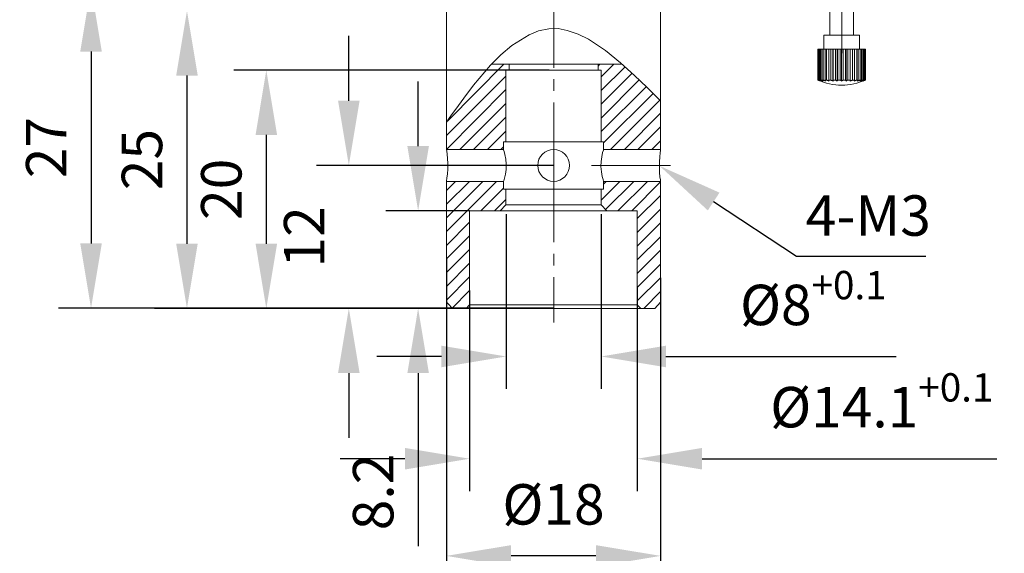
# Model space of a CAD drawing. Units: millimetres. Extents: x 12016 to 12313, y -7569 to -7359.
# Drawn here: x 12142 to 12203, y -7499 to -7466 of the extents above; entities that cross this region are included whole.
import ezdxf
from ezdxf import colors
from ezdxf.entities.mleader import LeaderData, LeaderLine
from ezdxf.math import Vec2, Vec3

# ---------------------------------------------------------------- set-up
doc = ezdxf.new("R2010")
doc.units = ezdxf.units.MM
doc.header["$LTSCALE"] = 10
doc.header["$PDMODE"] = 34
doc.layers.add('6文字层', color=3, linetype='Continuous')
doc.styles.get("Standard").update_dxf_attribs({"font": 'simhei.ttf'})
doc.styles.add('TH-GBD2M', font='calibri.ttf', dxfattribs={"width": 0.8, "height": 2.5})
doc.dimstyles.new('TH-GBD2M', dxfattribs={"dimtxt": 2.5, "dimasz": 4, "dimexe": 2, "dimexo": 0, "dimgap": 1.5, "dimtad": 1, "dimdec": 4, "dimlfac": 0.1, "dimzin": 9, "dimdsep": 46, "dimtxsty": 'TH-GBD2M', "dimcen": 0, "dimclrt": 3, "dimadec": 0, "dimazin": 3, "dimtfac": 1, "dimtdec": 4, "dimtofl": 0, "dimtmove": 0, "dimatfit": 3, "dimfxl": 1, "dimtolj": 1, "dimtzin": 0, "dimarcsym": 0})

# ---------------------------------------------------------------- blocks, each defined once
blk = doc.blocks.new('*D151')
at = {"layer": '6文字层', "color": 0, "lineweight": -2, "transparency": 16777216}
for p, q in [((12166.637, -7473.735), (12166.637, -7469.735)), ((12169.822, -7477.735), (12164.637, -7477.735)), ((12170.032, -7483.766), (12164.637, -7483.766)), ((12166.637, -7487.766), (12166.637, -7498.454))]:
    blk.add_line(p, q, dxfattribs=at)
at = {"layer": '6文字层', "color": 0, "transparency": 16777216}
for points in [[(12165.971, -7473.735), (12167.304, -7473.735), (12166.637, -7477.735)], [(12165.971, -7487.766), (12167.304, -7487.766), (12166.637, -7483.766)]]:
    blk.add_solid(points, dxfattribs=at)
at = {"layer": 'Defpoints', "color": 0, "transparency": 16777216}
for p in [(12169.822, -7477.735), (12166.637, -7483.766), (12170.032, -7483.766)]:
    blk.add_point(p, dxfattribs=at)
at = {"layer": '6文字层', "color": 3, "transparency": 16777216, "insert": (12163.857, -7495.11), "char_height": 2.5, "attachment_point": 5, "rotation": 90, "style": 'TH-GBD2M'}
blk.add_mtext('\\A1;8.2', dxfattribs=at)
blk = doc.blocks.new('*D152')
at = {"layer": '6文字层', "color": 0, "lineweight": -2, "transparency": 16777216}
for p, q in [((12162.354, -7470.93), (12162.354, -7466.93)), ((12175.015, -7474.93), (12160.354, -7474.93)), ((12175.018, -7483.766), (12160.354, -7483.766)), ((12162.354, -7487.766), (12162.354, -7491.766))]:
    blk.add_line(p, q, dxfattribs=at)
at = {"layer": '6文字层', "color": 0, "transparency": 16777216}
for points in [[(12161.688, -7470.93), (12163.021, -7470.93), (12162.354, -7474.93)], [(12161.688, -7487.766), (12163.021, -7487.766), (12162.354, -7483.766)]]:
    blk.add_solid(points, dxfattribs=at)
at = {"layer": 'Defpoints', "color": 0, "transparency": 16777216}
for p in [(12175.015, -7474.93), (12162.354, -7483.766), (12175.018, -7483.766)]:
    blk.add_point(p, dxfattribs=at)
at = {"layer": '6文字层', "color": 3, "transparency": 16777216, "insert": (12159.592, -7479.348), "char_height": 2.5, "attachment_point": 5, "rotation": 90, "style": 'TH-GBD2M'}
blk.add_mtext('\\A1;12', dxfattribs=at)
blk = doc.blocks.new('*D153')
at = {"layer": '6文字层', "color": 0, "lineweight": -2, "transparency": 16777216}
for p, q in [((12174.735, -7469.049), (12155.253, -7469.049)), ((12157.253, -7473.049), (12157.253, -7479.766)), ((12174.615, -7483.766), (12155.253, -7483.766))]:
    blk.add_line(p, q, dxfattribs=at)
at = {"layer": '6文字层', "color": 0, "transparency": 16777216}
for points in [[(12156.587, -7473.049), (12157.92, -7473.049), (12157.253, -7469.049)], [(12156.587, -7479.766), (12157.92, -7479.766), (12157.253, -7483.766)]]:
    blk.add_solid(points, dxfattribs=at)
at = {"layer": 'Defpoints', "color": 0, "transparency": 16777216}
for p in [(12174.735, -7469.049), (12157.253, -7483.766), (12174.615, -7483.766)]:
    blk.add_point(p, dxfattribs=at)
at = {"layer": '6文字层', "color": 3, "transparency": 16777216, "insert": (12154.472, -7476.407), "char_height": 2.5, "attachment_point": 5, "rotation": 90, "style": 'TH-GBD2M'}
blk.add_mtext('\\A1;20', dxfattribs=at)
blk = doc.blocks.new('*D154')
at = {"layer": '6文字层', "color": 0, "lineweight": -2, "transparency": 16777216}
for p, q in [((12175.015, -7465.375), (12150.348, -7465.375)), ((12152.348, -7469.375), (12152.348, -7479.766)), ((12175.018, -7483.766), (12150.348, -7483.766))]:
    blk.add_line(p, q, dxfattribs=at)
at = {"layer": '6文字层', "color": 0, "transparency": 16777216}
for points in [[(12151.681, -7469.375), (12153.015, -7469.375), (12152.348, -7465.375)], [(12151.681, -7479.766), (12153.015, -7479.766), (12152.348, -7483.766)]]:
    blk.add_solid(points, dxfattribs=at)
at = {"layer": 'Defpoints', "color": 0, "transparency": 16777216}
for p in [(12175.015, -7465.375), (12152.348, -7483.766), (12175.018, -7483.766)]:
    blk.add_point(p, dxfattribs=at)
at = {"layer": '6文字层', "color": 3, "transparency": 16777216, "insert": (12149.567, -7474.57), "char_height": 2.5, "attachment_point": 5, "rotation": 90, "style": 'TH-GBD2M'}
blk.add_mtext('\\A1;25', dxfattribs=at)
blk = doc.blocks.new('*D155')
at = {"layer": '6文字层', "color": 0, "lineweight": -2, "transparency": 16777216}
for p, q in [((12153.828, -7463.897), (12144.418, -7463.897)), ((12146.418, -7467.897), (12146.418, -7479.752)), ((12175.018, -7483.752), (12144.418, -7483.752))]:
    blk.add_line(p, q, dxfattribs=at)
at = {"layer": '6文字层', "color": 0, "transparency": 16777216}
for points in [[(12145.751, -7467.897), (12147.085, -7467.897), (12146.418, -7463.897)], [(12145.751, -7479.752), (12147.085, -7479.752), (12146.418, -7483.752)]]:
    blk.add_solid(points, dxfattribs=at)
at = {"layer": 'Defpoints', "color": 0, "transparency": 16777216}
for p in [(12153.828, -7463.897), (12146.418, -7483.752), (12175.018, -7483.752)]:
    blk.add_point(p, dxfattribs=at)
at = {"layer": '6文字层', "color": 3, "transparency": 16777216, "insert": (12143.65, -7473.825), "char_height": 2.5, "attachment_point": 5, "rotation": 90, "style": 'TH-GBD2M'}
blk.add_mtext('\\A1;27', dxfattribs=at)
blk = doc.blocks.new('*D156')
at = {"layer": '6文字层', "color": 0, "lineweight": -2, "transparency": 16777216}
for p, q in [((12172.079, -7477.935), (12172.079, -7488.736)), ((12177.95, -7477.935), (12177.95, -7488.736)), ((12168.079, -7486.736), (12164.079, -7486.736)), ((12181.95, -7486.736), (12196.181, -7486.736))]:
    blk.add_line(p, q, dxfattribs=at)
at = {"layer": '6文字层', "color": 0, "transparency": 16777216}
for points in [[(12168.079, -7486.069), (12168.079, -7487.403), (12172.079, -7486.736)], [(12181.95, -7486.069), (12181.95, -7487.403), (12177.95, -7486.736)]]:
    blk.add_solid(points, dxfattribs=at)
at = {"layer": 'Defpoints', "color": 0, "transparency": 16777216}
for p in [(12172.079, -7477.935), (12177.95, -7477.935), (12177.95, -7486.736)]:
    blk.add_point(p, dxfattribs=at)
at = {"layer": '6文字层', "color": 3, "transparency": 16777216, "insert": (12191.065, -7483.551), "char_height": 2.5, "attachment_point": 5, "style": 'TH-GBD2M'}
blk.add_mtext('\\A1;%%C8{\\H0.7x;\\S+0.1^ ;}', dxfattribs=at)
blk = doc.blocks.new('*D157')
at = {"layer": '6文字层', "color": 0, "lineweight": -2, "transparency": 16777216}
for p, q in [((12169.822, -7482.668), (12169.822, -7495.054)), ((12180.186, -7482.468), (12180.186, -7495.054)), ((12165.822, -7493.054), (12161.822, -7493.054)), ((12184.186, -7493.054), (12202.407, -7493.054))]:
    blk.add_line(p, q, dxfattribs=at)
at = {"layer": '6文字层', "color": 0, "transparency": 16777216}
for points in [[(12165.822, -7492.388), (12165.822, -7493.721), (12169.822, -7493.054)], [(12184.186, -7492.388), (12184.186, -7493.721), (12180.186, -7493.054)]]:
    blk.add_solid(points, dxfattribs=at)
at = {"layer": 'Defpoints', "color": 0, "transparency": 16777216}
for p in [(12169.822, -7482.668), (12180.186, -7482.468), (12169.822, -7493.054)]:
    blk.add_point(p, dxfattribs=at)
at = {"layer": '6文字层', "color": 3, "transparency": 16777216, "insert": (12195.297, -7489.87), "char_height": 2.5, "attachment_point": 5, "style": 'TH-GBD2M'}
blk.add_mtext('\\A1;%%C14.1{\\H0.7x;\\S+0.1^ ;}', dxfattribs=at)
blk = doc.blocks.new('*D158')
at = {"layer": '6文字层', "color": 0, "lineweight": -2, "transparency": 16777216}
for p, q in [((12168.385, -7480.711), (12168.385, -7501.06)), ((12181.624, -7481.869), (12181.624, -7501.06)), ((12177.624, -7499.06), (12172.385, -7499.06))]:
    blk.add_line(p, q, dxfattribs=at)
at = {"layer": '6文字层', "color": 0, "transparency": 16777216}
for points in [[(12172.385, -7498.394), (12172.385, -7499.727), (12168.385, -7499.06)], [(12177.624, -7498.394), (12177.624, -7499.727), (12181.624, -7499.06)]]:
    blk.add_solid(points, dxfattribs=at)
at = {"layer": 'Defpoints', "color": 0, "transparency": 16777216}
for p in [(12168.385, -7480.711), (12181.624, -7481.869), (12168.385, -7499.06)]:
    blk.add_point(p, dxfattribs=at)
at = {"layer": '6文字层', "color": 3, "transparency": 16777216, "insert": (12175.004, -7495.876), "char_height": 2.5, "attachment_point": 5, "style": 'TH-GBD2M'}
blk.add_mtext('\\A1;%%C18', dxfattribs=at)

msp = doc.modelspace()

# ---------------------------------------------------------------- linework, layer by layer
at = {"color": 7, "lineweight": 0}
for points in [[(12175.01782, -7468.88842), (12175.01782, -7460.26195)], [(12192.82527, -7467.99681), (12192.82527, -7460.87599)], [(12192.08736, -7464.07695), (12192.08736, -7466.87237)], [(12193.54504, -7466.87237), (12193.54504, -7464.07695)], [(12168.38493, -7465.37482), (12168.38493, -7472.26387)], [(12181.62397, -7470.92614), (12181.62397, -7465.37482)], [(12168.38493, -7472.26387), (12168.40504, -7472.24411), (12168.52463, -7472.0642), (12168.70455, -7471.80455), (12168.96384, -7471.44507), (12169.46337, -7470.76633), (12170.06239, -7469.96764), (12171.12072, -7468.72939), (12171.73949, -7468.09051), (12172.4387, -7467.5116), (12173.49668, -7466.85261), (12174.07594, -7466.61272), (12174.71482, -7466.49313), (12175.29408, -7466.47302), (12175.85323, -7466.59297), (12176.53198, -7466.81239), (12177.17121, -7467.13201), (12178.20944, -7467.83086), (12179.14783, -7468.58969), (12180.00649, -7469.36862), (12180.76531, -7470.08723), (12181.12479, -7470.44671), (12181.40419, -7470.72646), (12181.58411, -7470.90603), (12181.62397, -7470.92614)], [(12191.70813, -7466.87237), (12191.70813, -7467.75114)], [(12191.70813, -7466.87237), (12191.7681, -7466.87237), (12191.92791, -7466.87237), (12192.16744, -7466.87237), (12192.46695, -7466.87237), (12192.80632, -7466.87237), (12193.1658, -7466.87237), (12193.46531, -7466.87237), (12193.70485, -7466.87237), (12193.86466, -7466.87237), (12193.92463, -7466.87237)], [(12193.92463, -7467.75114), (12193.92463, -7466.87237)], [(12191.34865, -7467.75114), (12191.34865, -7469.66813)], [(12191.34865, -7469.66813), (12191.34865, -7467.75114)], [(12191.36875, -7467.75114), (12191.34865, -7467.75114)], [(12191.36875, -7467.75114), (12191.36875, -7469.66813)], [(12191.36875, -7467.75114), (12191.38851, -7467.75114)], [(12191.38851, -7469.66813), (12191.38851, -7467.75114)], [(12191.44848, -7467.75114), (12191.38851, -7467.75114)], [(12191.44848, -7467.75114), (12191.44848, -7469.66813)], [(12191.44848, -7467.75114), (12191.46859, -7467.75114), (12191.48835, -7467.75114), (12191.50845, -7467.75114)], [(12191.50845, -7469.66813), (12191.50845, -7467.75114)], [(12191.58818, -7467.75114), (12191.50845, -7467.75114)], [(12191.58818, -7467.75114), (12191.58818, -7469.66813)], [(12191.58818, -7467.75114), (12191.60829, -7467.75114), (12191.62805, -7467.75114), (12191.64815, -7467.75114), (12191.66826, -7467.75114)], [(12191.66826, -7469.66813), (12191.66826, -7467.75114)], [(12191.78785, -7467.75114), (12191.66826, -7467.75114)], [(12191.78785, -7467.75114), (12191.78785, -7469.66813)], [(12191.78785, -7467.75114), (12191.80796, -7467.75114), (12191.82807, -7467.75114), (12191.84783, -7467.75114), (12191.86793, -7467.75114), (12191.88769, -7467.75114)], [(12191.88769, -7469.66813), (12191.88769, -7467.75114)], [(12192.02774, -7467.75114), (12191.88769, -7467.75114)], [(12192.02774, -7467.75114), (12192.02774, -7469.66813)], [(12192.02774, -7467.75114), (12192.0475, -7467.75114), (12192.06761, -7467.75114), (12192.08736, -7467.75114), (12192.10747, -7467.75114), (12192.12758, -7467.75114), (12192.14733, -7467.75114)], [(12192.14733, -7469.66813), (12192.14733, -7467.75114)], [(12192.26728, -7467.75114), (12192.14733, -7467.75114)], [(12192.26728, -7469.7281), (12192.26728, -7467.75114)], [(12192.28703, -7467.75114), (12192.26728, -7467.75114)], [(12192.28703, -7467.75114), (12192.28703, -7469.66813)], [(12192.28703, -7467.75114), (12192.30714, -7467.75114), (12192.32725, -7467.75114), (12192.34701, -7467.75114), (12192.36712, -7467.75114), (12192.38687, -7467.75114), (12192.40698, -7467.75114), (12192.42709, -7467.75114)], [(12192.42709, -7469.66813), (12192.42709, -7467.75114)], [(12192.54668, -7467.75114), (12192.42709, -7467.75114)], [(12192.54668, -7469.7281), (12192.54668, -7467.75114)], [(12192.58654, -7467.75114), (12192.54668, -7467.75114)], [(12192.58654, -7467.75114), (12192.58654, -7469.66813)], [(12192.58654, -7467.75114), (12192.60665, -7467.75114), (12192.62676, -7467.75114), (12192.64652, -7467.75114), (12192.66662, -7467.75114), (12192.68638, -7467.75114), (12192.70649, -7467.75114), (12192.7266, -7467.75114)], [(12192.7266, -7469.66813), (12192.7266, -7467.75114)], [(12192.80632, -7467.75114), (12192.7266, -7467.75114)], [(12192.80632, -7469.7281), (12192.80632, -7467.75114)], [(12192.90616, -7467.75114), (12192.80632, -7467.75114)], [(12192.90616, -7467.75114), (12192.90616, -7469.66813)], [(12192.90616, -7467.75114), (12192.92627, -7467.75114), (12192.94602, -7467.75114), (12192.96613, -7467.75114), (12192.98624, -7467.75114), (12193.006, -7467.75114), (12193.0261, -7467.75114), (12193.04586, -7467.75114)], [(12193.04586, -7469.66813), (12193.04586, -7467.75114)], [(12193.08608, -7467.75114), (12193.04586, -7467.75114)], [(12193.08608, -7469.7281), (12193.08608, -7467.75114)], [(12193.20567, -7467.75114), (12193.08608, -7467.75114)], [(12193.20567, -7467.75114), (12193.20567, -7469.66813)], [(12193.20567, -7467.75114), (12193.22578, -7467.75114), (12193.24553, -7467.75114), (12193.26564, -7467.75114), (12193.28575, -7467.75114), (12193.3055, -7467.75114), (12193.32561, -7467.75114), (12193.34537, -7467.75114)], [(12193.34537, -7469.66813), (12193.34537, -7467.75114)], [(12193.34537, -7469.7281), (12193.34537, -7467.75114)], [(12193.48542, -7467.75114), (12193.34537, -7467.75114)], [(12193.48542, -7467.75114), (12193.48542, -7469.66813)], [(12193.48542, -7467.75114), (12193.50518, -7467.75114), (12193.52528, -7467.75114), (12193.54504, -7467.75114), (12193.56515, -7467.75114), (12193.58526, -7467.75114), (12193.60501, -7467.75114)], [(12193.60501, -7469.66813), (12193.60501, -7467.75114)], [(12193.74471, -7467.75114), (12193.60501, -7467.75114)], [(12193.74471, -7467.75114), (12193.74471, -7469.66813)], [(12193.74471, -7467.75114), (12193.76482, -7467.75114), (12193.78493, -7467.75114), (12193.80468, -7467.75114), (12193.82479, -7467.75114), (12193.84455, -7467.75114)], [(12193.84455, -7469.66813), (12193.84455, -7467.75114)], [(12193.96449, -7467.75114), (12193.84455, -7467.75114)], [(12193.96449, -7467.75114), (12193.96449, -7469.66813)], [(12193.96449, -7467.75114), (12193.9846, -7467.75114), (12194.00436, -7467.75114), (12194.02447, -7467.75114), (12194.04457, -7467.75114)], [(12194.04457, -7469.66813), (12194.04457, -7467.75114)], [(12194.1243, -7467.75114), (12194.04457, -7467.75114)], [(12194.1243, -7467.75114), (12194.1243, -7469.66813)], [(12194.1243, -7467.75114), (12194.14441, -7467.75114), (12194.16417, -7467.75114), (12194.18427, -7467.75114)], [(12194.18427, -7469.66813), (12194.18427, -7467.75114)], [(12194.24425, -7467.75114), (12194.18427, -7467.75114)], [(12194.24425, -7467.75114), (12194.24425, -7469.66813)], [(12194.24425, -7467.75114), (12194.264, -7467.75114)], [(12194.264, -7469.66813), (12194.264, -7467.75114)], [(12194.28411, -7467.75114), (12194.264, -7467.75114)], [(12194.28411, -7469.66813), (12194.28411, -7467.75114)], [(12194.28411, -7467.75114), (12194.28411, -7469.66813)], [(12171.93948, -7468.66963), (12168.46497, -7472.16424)], [(12172.25878, -7468.66977), (12171.18034, -7468.66977)], [(12172.25878, -7469.049), (12172.25878, -7468.66977)], [(12177.77023, -7468.66977), (12177.67039, -7468.66977), (12177.49048, -7468.66977), (12177.19097, -7468.66977), (12176.81173, -7468.66977), (12176.35242, -7468.66977), (12175.83313, -7468.66977), (12175.29408, -7468.66977), (12174.73493, -7468.66977), (12174.17578, -7468.66977), (12173.6766, -7468.66977), (12173.21728, -7468.66977), (12172.83804, -7468.66977), (12172.53818, -7468.66977), (12172.33851, -7468.66977), (12172.25878, -7468.66977)], [(12177.87003, -7468.66963), (12177.77019, -7468.78957)], [(12177.77023, -7468.66977), (12177.77023, -7469.049)], [(12179.24766, -7468.66977), (12177.77023, -7468.66977)], [(12178.72869, -7468.66963), (12177.94976, -7469.44821)], [(12179.42754, -7468.82944), (12177.94976, -7470.30687)], [(12171.67963, -7469.04893), (12158.58028, -7469.04893)], [(12172.05907, -7469.40834), (12168.38489, -7473.08252)], [(12172.05911, -7469.049), (12172.25878, -7469.049)], [(12172.05911, -7473.4619), (12172.05911, -7469.049)], [(12177.77023, -7469.049), (12177.67039, -7469.049), (12177.49048, -7469.049), (12177.19097, -7469.049), (12176.81173, -7469.049), (12176.35242, -7469.049), (12175.83313, -7469.049), (12175.29408, -7469.049), (12174.73493, -7469.049), (12174.17578, -7469.049), (12173.6766, -7469.049), (12173.21728, -7469.049), (12172.83804, -7469.049), (12172.53818, -7469.049), (12172.33851, -7469.049), (12172.25878, -7469.049)], [(12177.77023, -7469.049), (12177.94979, -7469.049)], [(12179.86675, -7469.22878), (12177.94976, -7471.14577)], [(12177.94979, -7469.049), (12177.94979, -7473.4619)], [(12175.01782, -7470.32634), (12175.01782, -7469.60738)], [(12180.30596, -7469.64823), (12177.94976, -7472.00444)], [(12180.72541, -7470.06733), (12177.94976, -7472.84299)], [(12191.34865, -7469.66813), (12191.52821, -7469.7281), (12191.68802, -7469.78772), (12191.88769, -7469.84769), (12192.06761, -7469.88756), (12192.24717, -7469.92777), (12192.44684, -7469.94753), (12192.62676, -7469.96764), (12192.80632, -7469.96764)], [(12191.48835, -7469.7281), (12191.48835, -7469.70799), (12191.46859, -7469.70799), (12191.44848, -7469.68789), (12191.42837, -7469.68789), (12191.40862, -7469.68789), (12191.38851, -7469.66813), (12191.36875, -7469.66813), (12191.34865, -7469.66813)], [(12191.36875, -7469.66813), (12191.38851, -7469.66813), (12191.40862, -7469.68789), (12191.42837, -7469.68789), (12191.44848, -7469.68789), (12191.46859, -7469.70799), (12191.48835, -7469.70799), (12191.48835, -7469.7281)], [(12191.36875, -7469.66813), (12191.38851, -7469.66813)], [(12191.54832, -7469.7281), (12191.52821, -7469.70799), (12191.50845, -7469.70799), (12191.48835, -7469.68789), (12191.46859, -7469.68789), (12191.44848, -7469.68789), (12191.42837, -7469.66813), (12191.40862, -7469.66813), (12191.38851, -7469.66813)], [(12191.44848, -7469.66813), (12191.46859, -7469.66813), (12191.48835, -7469.68789), (12191.50845, -7469.68789), (12191.52821, -7469.70799), (12191.54832, -7469.70799), (12191.54832, -7469.7281)], [(12191.44848, -7469.66813), (12191.46859, -7469.66813), (12191.48835, -7469.66813), (12191.50845, -7469.66813)], [(12191.66826, -7469.7281), (12191.64815, -7469.70799), (12191.62805, -7469.70799), (12191.60829, -7469.68789), (12191.58818, -7469.68789), (12191.56843, -7469.68789), (12191.54832, -7469.66813), (12191.52821, -7469.66813), (12191.50845, -7469.66813)], [(12191.58818, -7469.66813), (12191.60829, -7469.66813), (12191.60829, -7469.68789), (12191.62805, -7469.68789), (12191.64815, -7469.70799), (12191.66826, -7469.7281)], [(12191.58818, -7469.66813), (12191.60829, -7469.66813), (12191.62805, -7469.66813), (12191.64815, -7469.66813), (12191.66826, -7469.66813)], [(12191.82807, -7469.7281), (12191.80796, -7469.70799), (12191.78785, -7469.70799), (12191.7681, -7469.68789), (12191.74799, -7469.68789), (12191.72788, -7469.68789), (12191.70813, -7469.66813), (12191.68802, -7469.66813), (12191.66826, -7469.66813)], [(12191.78785, -7469.66813), (12191.80796, -7469.68789), (12191.82807, -7469.70799), (12191.82807, -7469.7281)], [(12191.78785, -7469.66813), (12191.80796, -7469.66813), (12191.82807, -7469.66813), (12191.84783, -7469.66813), (12191.86793, -7469.66813), (12191.88769, -7469.66813)], [(12192.02774, -7469.7281), (12192.00763, -7469.70799), (12191.98753, -7469.68789), (12191.96777, -7469.68789), (12191.94766, -7469.68789), (12191.92791, -7469.66813), (12191.9078, -7469.66813), (12191.88769, -7469.66813)], [(12192.02774, -7469.66813), (12192.02774, -7469.68789), (12192.02774, -7469.70799), (12192.02774, -7469.7281)], [(12192.02774, -7469.66813), (12192.0475, -7469.66813), (12192.06761, -7469.66813), (12192.08736, -7469.66813), (12192.10747, -7469.66813), (12192.12758, -7469.66813), (12192.14733, -7469.66813)], [(12192.26728, -7469.7281), (12192.26728, -7469.70799), (12192.24717, -7469.70799), (12192.22742, -7469.68789), (12192.20731, -7469.68789), (12192.1872, -7469.68789), (12192.16744, -7469.66813), (12192.14733, -7469.66813)], [(12192.28703, -7469.66813), (12192.28703, -7469.68789), (12192.28703, -7469.70799), (12192.26728, -7469.7281)], [(12192.28703, -7469.66813), (12192.30714, -7469.66813), (12192.32725, -7469.66813), (12192.34701, -7469.66813), (12192.36712, -7469.66813), (12192.38687, -7469.66813), (12192.40698, -7469.66813), (12192.42709, -7469.66813)], [(12192.54668, -7469.7281), (12192.52692, -7469.70799), (12192.50682, -7469.70799), (12192.50682, -7469.68789), (12192.48671, -7469.68789), (12192.46695, -7469.68789), (12192.44684, -7469.66813), (12192.42709, -7469.66813)], [(12192.58654, -7469.66813), (12192.56679, -7469.68789), (12192.54668, -7469.70799), (12192.54668, -7469.7281)], [(12192.58654, -7469.66813), (12192.60665, -7469.66813), (12192.62676, -7469.66813), (12192.64652, -7469.66813), (12192.66662, -7469.66813), (12192.68638, -7469.66813), (12192.70649, -7469.66813), (12192.7266, -7469.66813)], [(12192.80632, -7469.7281), (12192.80632, -7469.70799), (12192.78622, -7469.70799), (12192.78622, -7469.68789), (12192.76646, -7469.68789), (12192.74635, -7469.66813), (12192.7266, -7469.66813)], [(12192.80632, -7469.96764), (12193.006, -7469.96764), (12193.18591, -7469.94753), (12193.38558, -7469.92777), (12193.56515, -7469.88756), (12193.74471, -7469.84769), (12193.92463, -7469.78772), (12194.10419, -7469.7281), (12194.28411, -7469.66813)], [(12192.90616, -7469.66813), (12192.8864, -7469.66813), (12192.8663, -7469.68789), (12192.84619, -7469.68789), (12192.84619, -7469.70799), (12192.82643, -7469.70799), (12192.80632, -7469.7281)], [(12192.90616, -7469.66813), (12192.92627, -7469.66813), (12192.94602, -7469.66813), (12192.96613, -7469.66813), (12192.98624, -7469.66813), (12193.006, -7469.66813), (12193.0261, -7469.66813), (12193.04586, -7469.66813)], [(12193.08608, -7469.7281), (12193.08608, -7469.70799), (12193.06597, -7469.68789), (12193.04586, -7469.66813)], [(12193.20567, -7469.66813), (12193.18591, -7469.66813), (12193.1658, -7469.66813), (12193.1658, -7469.68789), (12193.1457, -7469.68789), (12193.12594, -7469.68789), (12193.12594, -7469.70799), (12193.10583, -7469.70799), (12193.08608, -7469.7281)], [(12193.20567, -7469.66813), (12193.22578, -7469.66813), (12193.24553, -7469.66813), (12193.26564, -7469.66813), (12193.28575, -7469.66813), (12193.3055, -7469.66813), (12193.32561, -7469.66813), (12193.34537, -7469.66813)], [(12193.34537, -7469.7281), (12193.34537, -7469.70799), (12193.34537, -7469.68789), (12193.34537, -7469.66813)], [(12193.48542, -7469.66813), (12193.46531, -7469.66813), (12193.4452, -7469.68789), (12193.42545, -7469.68789), (12193.40534, -7469.68789), (12193.38558, -7469.70799), (12193.36548, -7469.70799), (12193.34537, -7469.7281)], [(12193.48542, -7469.66813), (12193.50518, -7469.66813), (12193.52528, -7469.66813), (12193.54504, -7469.66813), (12193.56515, -7469.66813), (12193.58526, -7469.66813), (12193.60501, -7469.66813)], [(12193.58526, -7469.7281), (12193.60501, -7469.70799), (12193.60501, -7469.68789), (12193.60501, -7469.66813)], [(12193.74471, -7469.66813), (12193.72496, -7469.66813), (12193.70485, -7469.66813), (12193.68509, -7469.68789), (12193.66498, -7469.68789), (12193.64488, -7469.68789), (12193.62512, -7469.70799), (12193.60501, -7469.70799), (12193.58526, -7469.7281)], [(12193.74471, -7469.66813), (12193.76482, -7469.66813), (12193.78493, -7469.66813), (12193.80468, -7469.66813), (12193.82479, -7469.66813), (12193.84455, -7469.66813)], [(12193.80468, -7469.7281), (12193.80468, -7469.70799), (12193.82479, -7469.68789), (12193.84455, -7469.66813)], [(12193.96449, -7469.66813), (12193.94474, -7469.66813), (12193.92463, -7469.66813), (12193.90452, -7469.68789), (12193.88477, -7469.68789), (12193.86466, -7469.68789), (12193.84455, -7469.70799), (12193.82479, -7469.70799), (12193.80468, -7469.7281)], [(12193.96449, -7469.66813), (12193.9846, -7469.66813), (12194.00436, -7469.66813), (12194.02447, -7469.66813), (12194.04457, -7469.66813)], [(12193.96449, -7469.7281), (12193.96449, -7469.70799), (12193.9846, -7469.70799), (12193.9846, -7469.68789), (12194.00436, -7469.68789), (12194.02447, -7469.68789), (12194.02447, -7469.66813), (12194.04457, -7469.66813)], [(12194.1243, -7469.66813), (12194.10419, -7469.66813), (12194.08444, -7469.66813), (12194.06433, -7469.68789), (12194.04457, -7469.68789), (12194.02447, -7469.68789), (12194.00436, -7469.70799), (12193.9846, -7469.70799), (12193.96449, -7469.7281)], [(12194.08444, -7469.7281), (12194.08444, -7469.70799), (12194.10419, -7469.70799), (12194.1243, -7469.68789), (12194.14441, -7469.68789), (12194.16417, -7469.66813), (12194.18427, -7469.66813)], [(12194.24425, -7469.66813), (12194.22414, -7469.66813), (12194.20403, -7469.66813), (12194.18427, -7469.68789), (12194.16417, -7469.68789), (12194.14441, -7469.68789), (12194.1243, -7469.70799), (12194.10419, -7469.70799), (12194.08444, -7469.7281)], [(12194.1243, -7469.66813), (12194.14441, -7469.66813), (12194.16417, -7469.66813), (12194.18427, -7469.66813)], [(12194.1243, -7469.7281), (12194.14441, -7469.70799), (12194.16417, -7469.70799), (12194.18427, -7469.68789), (12194.20403, -7469.68789), (12194.22414, -7469.68789), (12194.24425, -7469.66813), (12194.264, -7469.66813)], [(12194.28411, -7469.66813), (12194.264, -7469.66813), (12194.24425, -7469.66813), (12194.22414, -7469.68789), (12194.20403, -7469.68789), (12194.18427, -7469.68789), (12194.16417, -7469.70799), (12194.14441, -7469.70799), (12194.1243, -7469.7281)], [(12194.24425, -7469.66813), (12194.264, -7469.66813)], [(12172.05907, -7470.24725), (12168.38489, -7473.94119)], [(12181.16462, -7470.48679), (12178.08946, -7473.54184)], [(12172.05907, -7471.10591), (12169.22345, -7473.94119)], [(12175.01782, -7479.67178), (12175.01782, -7471.0453)], [(12181.58407, -7470.90624), (12178.52902, -7473.94119)], [(12181.62397, -7473.94133), (12181.62397, -7470.94589)], [(12172.05907, -7471.94446), (12170.06235, -7473.94119)], [(12181.62394, -7471.70493), (12179.38768, -7473.94119)], [(12168.38493, -7472.26387), (12168.38493, -7473.94133)], [(12181.62394, -7472.54348), (12180.22623, -7473.94119)], [(12172.05907, -7472.80312), (12170.92101, -7473.94119)], [(12171.91941, -7473.94133), (12171.91941, -7473.4619)], [(12171.91941, -7473.4619), (12172.05911, -7473.4619)], [(12177.94979, -7473.4619), (12177.84996, -7473.4619), (12177.65028, -7473.4619), (12177.33067, -7473.4619), (12176.93132, -7473.4619), (12176.43214, -7473.4619), (12175.8931, -7473.4619), (12175.31384, -7473.4619), (12174.71482, -7473.4619), (12174.13591, -7473.4619), (12173.57676, -7473.4619), (12173.09733, -7473.4619), (12172.67823, -7473.4619), (12172.35862, -7473.4619), (12172.15895, -7473.4619), (12172.05911, -7473.4619)], [(12177.94979, -7473.4619), (12178.08949, -7473.4619)], [(12178.08949, -7473.4619), (12178.08949, -7473.94133)], [(12181.62394, -7473.40214), (12181.08489, -7473.94119)], [(12168.38493, -7475.91829), (12168.38493, -7475.87808), (12168.40504, -7475.71862), (12168.4449, -7475.45898), (12168.46466, -7475.15947), (12168.46466, -7474.81974), (12168.4449, -7474.50048), (12168.42479, -7474.24084), (12168.40504, -7474.04116), (12168.38493, -7473.94133)], [(12168.38493, -7473.94133), (12171.91941, -7473.94133)], [(12171.91937, -7473.78138), (12171.75957, -7473.94119)], [(12171.91941, -7473.94133), (12171.91941, -7473.96108), (12171.95927, -7474.06092), (12171.99914, -7474.26094), (12172.05911, -7474.54034), (12172.07922, -7474.85996), (12172.07922, -7475.17922), (12172.039, -7475.47873), (12171.97938, -7475.71862), (12171.93917, -7475.87808), (12171.91941, -7475.91829)], [(12178.08949, -7475.91829), (12178.06974, -7475.79835), (12178.00977, -7475.61879), (12177.9699, -7475.31928), (12177.92968, -7474.99966), (12177.94979, -7474.68004), (12177.98966, -7474.40064), (12178.02952, -7474.141), (12178.08949, -7473.98119), (12178.08949, -7473.94133)], [(12178.08949, -7473.94133), (12181.62397, -7473.94133)], [(12181.62397, -7473.94133), (12181.62397, -7474.0013), (12181.60387, -7474.16111), (12181.58411, -7474.40064), (12181.564, -7474.70015), (12181.564, -7475.03952), (12181.564, -7475.35914), (12181.58411, -7475.63854), (12181.62397, -7475.81846), (12181.62397, -7475.91829)], [(12167.26197, -7474.94001), (12174.08222, -7474.94001)], [(12177.34852, -7474.94001), (12182.2299, -7474.94001)], [(12168.94405, -7475.91815), (12168.38489, -7476.47731)], [(12169.80271, -7475.91815), (12168.38489, -7477.31586)], [(12170.64126, -7475.91815), (12168.38489, -7478.17452)], [(12171.48017, -7475.91815), (12168.38489, -7479.01342)], [(12168.38493, -7475.91829), (12168.38493, -7483.38625)], [(12171.91941, -7475.91829), (12168.38493, -7475.91829)], [(12171.91941, -7476.39737), (12171.91941, -7475.91829)], [(12179.10793, -7475.91815), (12177.94976, -7477.07632)], [(12178.26937, -7475.91815), (12178.08946, -7476.07796)], [(12178.08949, -7475.91829), (12178.08949, -7476.39737)], [(12181.62397, -7475.91829), (12178.08949, -7475.91829)], [(12179.96659, -7475.91815), (12178.22951, -7477.63547)], [(12180.80549, -7475.91815), (12178.98834, -7477.73531)], [(12181.62394, -7475.93826), (12179.847, -7477.73531)], [(12181.62397, -7483.38625), (12181.62397, -7475.91829)], [(12171.91937, -7476.33761), (12170.52167, -7477.73531)], [(12172.05911, -7476.39737), (12171.91941, -7476.39737)], [(12172.05911, -7477.35586), (12172.05911, -7476.39737)], [(12177.94979, -7476.39737), (12177.84996, -7476.39737), (12177.65028, -7476.39737), (12177.33067, -7476.39737), (12176.93132, -7476.39737), (12176.43214, -7476.39737), (12175.8931, -7476.39737), (12175.31384, -7476.39737), (12174.71482, -7476.39737), (12174.13591, -7476.39737), (12173.57676, -7476.39737), (12173.09733, -7476.39737), (12172.67823, -7476.39737), (12172.35862, -7476.39737), (12172.15895, -7476.39737), (12172.05911, -7476.39737)], [(12177.94979, -7476.39737), (12177.94979, -7477.35586)], [(12178.08949, -7476.39737), (12177.94979, -7476.39737)], [(12181.62394, -7476.79692), (12180.18637, -7478.21438)], [(12172.05907, -7477.03646), (12171.36022, -7477.73531)], [(12171.69963, -7477.73545), (12172.05911, -7477.35586)], [(12177.94979, -7477.35586), (12177.84996, -7477.35586), (12177.65028, -7477.35586), (12177.33067, -7477.35586), (12176.93132, -7477.35586), (12176.43214, -7477.35586), (12175.8931, -7477.35586), (12175.31384, -7477.35586), (12174.71482, -7477.35586), (12174.13591, -7477.35586), (12173.57676, -7477.35586), (12173.09733, -7477.35586), (12172.67823, -7477.35586), (12172.35862, -7477.35586), (12172.15895, -7477.35586), (12172.05911, -7477.35586)], [(12177.94979, -7477.35586), (12178.30927, -7477.73545)], [(12169.26366, -7477.73538), (12165.14992, -7477.73538)], [(12169.8225, -7477.73545), (12171.69963, -7477.73545)], [(12169.8225, -7483.54605), (12169.8225, -7477.73545)], [(12178.30927, -7477.73545), (12178.22955, -7477.73545), (12178.02952, -7477.73545), (12177.71026, -7477.73545), (12177.2908, -7477.73545), (12176.79162, -7477.73545), (12176.23247, -7477.73545), (12175.63345, -7477.73545), (12175.01433, -7477.73545), (12174.37545, -7477.73545), (12173.77643, -7477.73545), (12173.21728, -7477.73545), (12172.7181, -7477.73545), (12172.29865, -7477.73545), (12171.99914, -7477.73545), (12171.77971, -7477.73545), (12171.69963, -7477.73545)], [(12172.07908, -7477.93498), (12172.07908, -7488.65802)], [(12177.94965, -7477.93498), (12177.94965, -7488.65802)], [(12178.30927, -7477.73545), (12180.1864, -7477.73545)], [(12181.62394, -7477.63547), (12180.18637, -7479.07304)], [(12180.1864, -7477.73545), (12180.1864, -7483.54605)], [(12169.82282, -7478.43416), (12168.38489, -7479.87173)], [(12181.62394, -7478.47403), (12180.18637, -7479.91195)], [(12169.82282, -7479.27272), (12168.38489, -7480.71064)], [(12181.62394, -7479.33269), (12180.18637, -7480.77061)], [(12169.82282, -7480.13138), (12168.38489, -7481.54919)], [(12175.01782, -7481.1097), (12175.01782, -7480.39074)], [(12181.62394, -7480.17159), (12180.18637, -7481.60916)], [(12169.82282, -7480.97028), (12168.38489, -7482.40785)], [(12181.62394, -7481.03026), (12180.18637, -7482.46782)], [(12169.82282, -7481.80884), (12168.38489, -7483.24641)], [(12175.01782, -7483.75236), (12175.01782, -7481.82866)], [(12181.62394, -7481.86881), (12180.18637, -7483.30638)], [(12169.82282, -7482.6675), (12168.72427, -7483.76569)], [(12181.62394, -7482.72747), (12180.58571, -7483.76569)], [(12168.76417, -7483.76584), (12168.48477, -7483.48608), (12168.38493, -7483.38625)], [(12181.62397, -7483.38625), (12181.26449, -7483.76584)], [(12168.18522, -7483.76576), (12153.24896, -7483.76576)], [(12168.18522, -7483.76576), (12155.86481, -7483.76576)], [(12169.26345, -7483.76576), (12158.58028, -7483.76576)], [(12169.26359, -7483.76573), (12161.91523, -7483.76573)], [(12168.18522, -7483.76576), (12165.14992, -7483.76576)], [(12168.38493, -7483.96547), (12168.38493, -7495.72673)], [(12169.60307, -7483.76584), (12168.76417, -7483.76584)], [(12169.8225, -7483.54605), (12169.60307, -7483.76584)], [(12180.40583, -7483.76584), (12180.3261, -7483.76584), (12180.14619, -7483.76584), (12179.82692, -7483.76584), (12179.42758, -7483.76584), (12178.9284, -7483.76584), (12178.32938, -7483.76584), (12177.67039, -7483.76584), (12176.95143, -7483.76584), (12176.19261, -7483.76584), (12175.41367, -7483.76584), (12174.61498, -7483.76584), (12173.8163, -7483.76584), (12173.05747, -7483.76584), (12172.33851, -7483.76584), (12171.67987, -7483.76584), (12171.10061, -7483.76584), (12170.60143, -7483.76584), (12170.18198, -7483.76584), (12169.88247, -7483.76584), (12169.6828, -7483.76584), (12169.60307, -7483.76584)], [(12169.8225, -7483.54605), (12169.90258, -7483.54605), (12170.08214, -7483.54605), (12170.38165, -7483.54605), (12170.781, -7483.54605), (12171.26042, -7483.54605), (12171.81957, -7483.54605), (12172.45845, -7483.54605), (12173.13755, -7483.54605), (12173.87627, -7483.54605), (12174.63509, -7483.54605), (12175.39392, -7483.54605), (12176.13263, -7483.54605), (12176.87135, -7483.54605), (12177.55045, -7483.54605), (12178.18933, -7483.54605), (12178.74848, -7483.54605), (12179.24766, -7483.54605), (12179.62725, -7483.54605), (12179.92676, -7483.54605), (12180.10632, -7483.54605), (12180.1864, -7483.54605)], [(12169.8225, -7484.10517), (12169.8225, -7492.65192)], [(12175.01782, -7484.64439), (12175.01782, -7483.75257)], [(12180.40583, -7483.76584), (12180.1864, -7483.54605)], [(12180.1864, -7484.10517), (12180.1864, -7492.65192)], [(12181.26449, -7483.76584), (12180.40583, -7483.76584)], [(12181.62397, -7483.96547), (12181.62397, -7495.72673)]]:
    msp.add_lwpolyline(points, dxfattribs=at)
msp.add_circle((12175.01451, -7474.92981), 0.98346, dxfattribs=at)

# ---------------------------------------------------------------- texts
at = {"color": 3, "insert": (12190.59319, -7476.77696), "char_height": 2.5, "attachment_point": 1, "style": 'TH-GBD2M'}
msp.add_mtext('4-M3', dxfattribs=at)

# ---------------------------------------------------------------- dimensions: what is measured, and where the dimension line sits
at = {"layer": '6文字层'}
for base, p1, p2, text, picture, middle in [((12146.41786, -7483.75236), (12153.82787, -7463.89732), (12175.01782, -7483.75236), '27', '*D155', (12143.64959, -7473.82484)), ((12152.34804, -7483.76584), (12175.01451, -7465.37482), (12175.01782, -7483.76584), '25', '*D154', (12149.56727, -7474.57033)), ((12162.35444, -7483.76584), (12175.01451, -7474.92981), (12175.01782, -7483.76584), '12', '*D152', (12159.59194, -7479.34782)), ((12157.25325, -7483.76584), (12174.73493, -7469.049), (12174.61498, -7483.76584), '20', '*D153', (12154.47248, -7476.40742)), ((12166.6375, -7483.76584), (12169.8225, -7477.73545), (12170.03222, -7483.76584), '8.2', '*D151', (12163.85673, -7495.10968))]:
    dim = msp.add_linear_dim(base=base, p1=p1, p2=p2, angle=90, text=text, dimstyle='TH-GBD2M', dxfattribs=at)
    dim.commit()
    dim.dimension.update_dxf_attribs({"geometry": picture, "text_midpoint": middle})
for base, p1, p2, text, picture, middle in [((12177.94965, -7486.73599), (12172.07908, -7477.93498), (12177.94965, -7477.93498), '%%C8{\\H0.7x;\\S+0.1^ ;}', '*D156', (12191.06534, -7483.55137)), ((12168.38489, -7499.06037), (12181.62397, -7481.86877), (12168.38489, -7480.71064), '%%C18', '*D158', (12175.00443, -7495.87576))]:
    dim = msp.add_linear_dim(base=base, p1=p1, p2=p2, text=text, dimstyle='TH-GBD2M', dxfattribs=at)
    dim.commit()
    dim.dimension.update_dxf_attribs({"geometry": picture, "text_midpoint": middle})
dim = msp.add_linear_dim(base=(12169.8225, -7493.05431), p1=(12180.18637, -7482.46782), p2=(12169.8225, -7482.66781), text='%%C14.1{\\H0.7x;\\S+0.1^ ;}', dimstyle='TH-GBD2M', dxfattribs=at)
dim.commit()
dim.dimension.update_dxf_attribs({"geometry": '*D157', "text_midpoint": (12195.29668, -7493.05431), "dimtype": 160})

# ---------------------------------------------------------------- leaders
ml = msp.add_multileader_mtext('Standard', dxfattribs=at)
ml.set_content('', color=256)
ml.set_leader_properties()
ml.build(insert=Vec2(0, 0))
ctx = ml.context
ctx.base_point, ctx.char_height, ctx.plane_origin = Vec3(12198.01967, -7480.52962), 2, Vec3(12181.564, -7474.95975)
notes = []
notes.append((ctx, [(0, (1, 1, 0), (12190.01967, -7480.52962), (1, 0), 8, [(0, [(12181.564, -7474.95975)], 0, [])])]))
ctx.mtext.insert, ctx.mtext.flow_direction = Vec3(12200.01967, -7479.52962), 5
for ctx, leaders in notes:
    for number, flags, end, landing, length, lines in leaders:
        leader = LeaderData()
        leader.index, (leader.has_last_leader_line, leader.has_dogleg_vector, leader.attachment_direction) = number, flags
        leader.last_leader_point, leader.dogleg_vector, leader.dogleg_length = Vec3(end), Vec3(landing), length
        for number, points, colour, breaks in lines:
            line = LeaderLine()
            line.index, line.vertices, line.color, line.breaks = number, Vec3.list(points), colors.encode_raw_color(colour), breaks
            leader.lines.append(line)
        ctx.leaders.append(leader)

doc.saveas('drawing.dxf')
